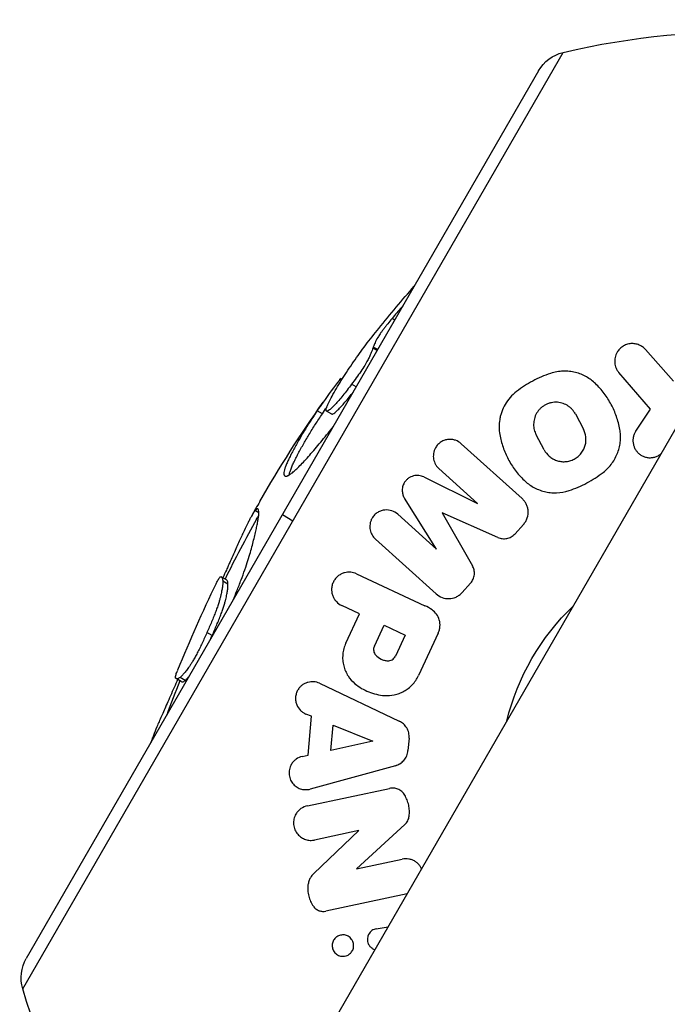
# Model space of a CAD drawing. Units: millimetres. Extents: x -5559 to 5640, y -5643 to 5556.
# Drawn here: x 3 to 111, y -2735 to -2570 of the extents above; entities that cross this region are included whole.
import ezdxf

# ---------------------------------------------------------------- set-up
doc = ezdxf.new("R2010")
doc.units = ezdxf.units.MM
doc.header["$LTSCALE"] = 20
doc.layers.add('2d', color=230, linetype='Continuous')

msp = doc.modelspace()

# ---------------------------------------------------------------- linework, layer by layer
at = {"layer": '2d'}
for p, q in [((3.05, -2732.68), (93.79, -2575.52)), ((89.67, -2578.59), (3.65, -2727.58)), ((40.92, -2762.93), (138.92, -2593.19)), ((65.52, -2620.43), (65.06, -2620.16)), ((62.57, -2625.54), (61.86, -2625.13)), ((62.65, -2625.39), (61.91, -2624.96)), ((107.61, -2625.37), (112.3, -2630.68)), ((108.44, -2635.39), (103.16, -2629.25)), ((56.54, -2630.59), (56.27, -2630.44)), ((56.66, -2630.4), (56.42, -2630.26)), ((59.04, -2631.65), (58.27, -2631.2)), ((53.37, -2636.15), (52.5, -2635.64)), ((54.96, -2636.2), (54.08, -2635.7)), ((105.99, -2639.08), (108.44, -2635.39)), ((95.84, -2636.19), (97.19, -2638.73)), ((90.62, -2642.23), (89.27, -2639.69)), ((76.67, -2641.18), (86.9, -2650.38)), ((79.41, -2651.2), (72.92, -2645.35)), ((70.39, -2646.77), (79.41, -2651.2)), ((72.51, -2658.87), (67.16, -2650.35)), ((42.69, -2652.8), (42.04, -2652.42)), ((46.66, -2653.09), (48.42, -2654.1)), ((66.01, -2653.02), (72.51, -2658.87)), ((73.49, -2652.8), (78.56, -2661.68)), ((82.85, -2656.92), (73.49, -2652.8)), ((87.13, -2654.74), (85.72, -2656.3)), ((72.48, -2666.39), (62.26, -2657.19)), ((37.27, -2664.05), (36.4, -2663.55)), ((59.09, -2663.02), (70.57, -2668.37)), ((37.51, -2664.78), (36.64, -2664.28)), ((78.25, -2664.6), (76.84, -2666.16)), ((59.6, -2669.73), (56.61, -2668.34)), ((57.3, -2674.65), (59.6, -2669.73)), ((62.09, -2675.18), (63.73, -2671.66)), ((63.73, -2671.66), (67.26, -2673.31)), ((34.86, -2673.38), (33.98, -2672.88)), ((67.26, -2673.31), (65.62, -2676.84)), ((72.83, -2672.97), (69.5, -2680.1)), ((30.35, -2680.91), (29.47, -2680.4)), ((29.68, -2681.12), (28.8, -2680.61)), ((52.88, -2681.4), (66.28, -2687.75)), ((51.53, -2686.94), (50.6, -2686.56)), ((50.96, -2693.47), (51.53, -2686.94)), ((54.81, -2692.66), (55.18, -2688.4)), ((55.18, -2688.4), (61.86, -2691.13)), ((61.86, -2691.13), (54.81, -2692.66)), ((67.92, -2690.62), (67.74, -2692.69)), ((49.98, -2693.68), (50.96, -2693.47)), ((65.63, -2695.23), (51.33, -2699.15)), ((50.85, -2701.96), (64.63, -2699.03)), ((67.22, -2705.09), (59.09, -2712.55)), ((51.91, -2713.33), (59.5, -2706.12)), ((59.5, -2706.12), (52.06, -2707.7)), ((59.09, -2712.55), (66.78, -2710.91)), ((67.6, -2716.73), (53.94, -2719.64)), ((62.41, -2722.61), (64.41, -2722.26))]:
    msp.add_line(p, q, dxfattribs=at)
at = {"layer": '2d', "extrusion": (0, 0, -1)}
for centre, radius, start, end in [((-122.88, -2697.09), 125, 76.5448, 108.8604), ((-95.3, -2581.84), 6.5, 30, 76.5448), ((-237.71, -2763.39), 225, 38.9863, 41.346), ((-237.71, -2763.39), 224, 38.435, 38.4352), ((-237.71, -2763.39), 225, 30, 35.0356), ((-122.88, -2697.09), 39.66, 13.6215, 46.3785), ((-9.28, -2730.83), 6.5, 343.4552, 30), ((-122.88, -2697.09), 125, 311.1396, 343.4552)]:
    msp.add_arc(centre, radius, start, end, dxfattribs=at)
at = {"layer": '2d'}
for radius, start, end in [(224.28, 140.9838, 140.9842), (225, 150, 150.7144), (224, 150.7176, 153.6314), (225, 153.9749, 158.0184), (224, 153.8482, 153.8497), (224, 158.4121, 159.9913), (225, 161.3165, 161.346)]:
    msp.add_arc((237.71, -2763.39), radius, start, end, dxfattribs=at)
for points, knots in [([(66.89, -2618.05), (66.81, -2618.14), (66.73, -2618.23), (66.38, -2618.61), (66.12, -2618.91), (65.59, -2619.53), (65.33, -2619.85), (65.06, -2620.16)], [0.006847834, 0.006847834, 0.006847834, 0.006847834, 0.007241581, 0.007241581, 0.008448511, 0.008448511, 0.009655441, 0.009655441, 0.009655441, 0.009655441]), ([(65.06, -2620.16), (64.82, -2620.46), (64.57, -2620.76), (64.22, -2621.2), (64.1, -2621.35), (63.87, -2621.64), (63.76, -2621.79), (63.54, -2622.07), (63.44, -2622.21), (63.24, -2622.48), (63.15, -2622.61), (62.91, -2622.96), (62.79, -2623.16), (62.47, -2623.69), (62.33, -2623.97), (62.09, -2624.49), (62, -2624.72), (61.91, -2624.96)], [0, 0, 0, 0, 0.001149981, 0.001149981, 0.001724971, 0.001724971, 0.002299962, 0.002299962, 0.002874952, 0.002874952, 0.003449942, 0.003449942, 0.004599923, 0.004599923, 0.006899885, 0.006899885, 0.009199846, 0.009199846, 0.009199846, 0.009199846]), ([(55.14, -2632.95), (55.65, -2632.05), (56.18, -2631.16), (57.33, -2629.33), (57.95, -2628.39), (59.26, -2626.5), (59.94, -2625.55), (61.35, -2623.68), (62.08, -2622.75), (62.82, -2621.83)], [0, 0, 0, 0, 0.00538105, 0.00538105, 0.01076209, 0.01076209, 0.01614314, 0.01614314, 0.02152419, 0.02152419, 0.02152419, 0.02152419]), ([(107.61, -2625.37), (107.47, -2625.22), (107.31, -2625.07), (106.96, -2624.82), (106.77, -2624.71), (106.35, -2624.53), (106.13, -2624.46), (105.66, -2624.38), (105.42, -2624.37), (105.05, -2624.39), (104.93, -2624.41), (104.68, -2624.46), (104.56, -2624.49), (104.21, -2624.61), (103.99, -2624.72), (103.59, -2624.99), (103.4, -2625.14), (103.09, -2625.48), (102.95, -2625.66), (102.84, -2625.85)], [0.000000246, 0.000000246, 0.000000246, 0.000000246, 0.000737898, 0.000737898, 0.00147555, 0.00147555, 0.002213203, 0.002213203, 0.002950855, 0.002950855, 0.003319681, 0.003319681, 0.003688507, 0.003688507, 0.00442616, 0.00442616, 0.005163812, 0.005163812, 0.005901464, 0.005901464, 0.005901464, 0.005901464]), ([(61.86, -2625.13), (61.81, -2625.26), (61.77, -2625.39), (61.66, -2625.68), (61.59, -2625.85), (61.44, -2626.2), (61.36, -2626.38), (61.22, -2626.68), (61.17, -2626.78), (61.07, -2627), (61.01, -2627.11), (60.89, -2627.34), (60.82, -2627.47), (60.66, -2627.74), (60.57, -2627.89), (60.27, -2628.37), (60.05, -2628.7), (59.57, -2629.41), (59.32, -2629.76), (58.8, -2630.48), (58.54, -2630.84), (58.27, -2631.2)], [0, 0, 0, 0, 0.00134011, 0.00134011, 0.00268022, 0.00268022, 0.00402032, 0.00402032, 0.00469038, 0.00469038, 0.00536043, 0.00536043, 0.00603048, 0.00603048, 0.00670054, 0.00670054, 0.00804065, 0.00804065, 0.00938075, 0.00938075, 0.01072086, 0.01072086, 0.01072086, 0.01072086]), ([(61.91, -2624.96), (61.91, -2624.97), (61.91, -2624.97), (61.92, -2624.99), (61.92, -2624.99), (61.9, -2625.03), (61.89, -2625.05), (61.87, -2625.09), (61.86, -2625.11), (61.86, -2625.13)], [0, 0, 0, 0, 0.0001528843, 0.0001528843, 0.0003057686, 0.0003057686, 0.0004586529, 0.0004586529, 0.0006115372, 0.0006115372, 0.0006115372, 0.0006115372]), ([(102.84, -2625.85), (102.76, -2625.99), (102.69, -2626.14), (102.58, -2626.43), (102.54, -2626.58), (102.48, -2626.88), (102.46, -2627.03), (102.44, -2627.33), (102.45, -2627.48), (102.49, -2627.93), (102.56, -2628.21), (102.74, -2628.63), (102.81, -2628.76), (102.97, -2629.02), (103.06, -2629.14), (103.16, -2629.25)], [0.005901464, 0.005901464, 0.005901464, 0.005901464, 0.00644181, 0.00644181, 0.006982155, 0.006982155, 0.0075225, 0.0075225, 0.008062845, 0.008062845, 0.009143535, 0.009143535, 0.00968388, 0.00968388, 0.010224225, 0.010224225, 0.010224225, 0.010224225]), ([(99.22, -2631.1), (98.77, -2630.66), (98.26, -2630.28), (97.42, -2629.8), (97.12, -2629.66), (96.5, -2629.41), (96.19, -2629.31), (95.53, -2629.14), (95.2, -2629.08), (94.5, -2629), (94.15, -2628.99), (93.44, -2629.01), (93.09, -2629.05), (92.38, -2629.17), (92.02, -2629.26), (91.67, -2629.38)], [0.000000238, 0.000000238, 0.000000238, 0.000000238, 0.002190864, 0.002190864, 0.003286177, 0.003286177, 0.00438149, 0.00438149, 0.005476804, 0.005476804, 0.006572117, 0.006572117, 0.00766743, 0.00766743, 0.008762743, 0.008762743, 0.008762743, 0.008762743]), ([(56.27, -2630.44), (56.31, -2630.39), (56.34, -2630.35), (56.39, -2630.29), (56.4, -2630.28), (56.42, -2630.26), (56.42, -2630.26), (56.42, -2630.26)], [0, 0, 0, 0, 0.0002817953, 0.0002817953, 0.0005635906, 0.0005635906, 0.0006892811, 0.0006892811, 0.0006892811, 0.0006892811]), ([(91.67, -2629.38), (90.63, -2629.72), (89.63, -2630.15), (87.73, -2631.17), (86.82, -2631.75), (85.95, -2632.42)], [0.000000264, 0.000000264, 0.000000264, 0.000000264, 0.00323908, 0.00323908, 0.006477896, 0.006477896, 0.006477896, 0.006477896]), ([(58.27, -2631.2), (58.03, -2631.53), (57.78, -2631.86), (57.3, -2632.5), (57.05, -2632.8), (56.57, -2633.39), (56.34, -2633.66), (55.91, -2634.16), (55.71, -2634.38), (55.33, -2634.78), (55.15, -2634.96), (54.91, -2635.19), (54.83, -2635.26), (54.69, -2635.39), (54.62, -2635.44), (54.44, -2635.59), (54.33, -2635.65), (54.18, -2635.71), (54.13, -2635.7), (54.08, -2635.7)], [0, 0, 0, 0, 0.001218299, 0.001218299, 0.002436598, 0.002436598, 0.003654897, 0.003654897, 0.004873196, 0.004873196, 0.006091494, 0.006091494, 0.006700644, 0.006700644, 0.007309793, 0.007309793, 0.008528092, 0.008528092, 0.009746391, 0.009746391, 0.009746391, 0.009746391]), ([(54.96, -2636.2), (55.01, -2636.21), (55.06, -2636.21), (55.21, -2636.16), (55.31, -2636.1), (55.55, -2635.91), (55.7, -2635.78), (56.02, -2635.47), (56.19, -2635.29), (56.57, -2634.9), (56.78, -2634.67), (57.21, -2634.18), (57.44, -2633.91), (57.92, -2633.32), (58.16, -2633.02), (58.44, -2632.65), (58.48, -2632.61), (58.51, -2632.57)], [0, 0, 0, 0, 0.001213008, 0.001213008, 0.002426017, 0.002426017, 0.003639025, 0.003639025, 0.004852034, 0.004852034, 0.006065042, 0.006065042, 0.00727805, 0.00727805, 0.008491059, 0.008491059, 0.008657131, 0.008657131, 0.008657131, 0.008657131]), ([(85.95, -2632.42), (85.55, -2632.73), (85.2, -2633.06), (84.56, -2633.79), (84.28, -2634.19), (84.04, -2634.6)], [0.000000214, 0.000000214, 0.000000214, 0.000000214, 0.001490371, 0.001490371, 0.002980529, 0.002980529, 0.002980529, 0.002980529]), ([(103.31, -2638.78), (103.17, -2638.03), (102.98, -2637.31), (102.5, -2635.92), (102.21, -2635.26), (101.7, -2634.29), (101.51, -2633.97), (101.12, -2633.36), (100.91, -2633.05), (100.24, -2632.17), (99.76, -2631.62), (99.22, -2631.1)], [0.00000029, 0.00000029, 0.00000029, 0.00000029, 0.00255117, 0.00255117, 0.00510204, 0.00510204, 0.00637748, 0.00637748, 0.00765291, 0.00765291, 0.01020379, 0.01020379, 0.01020379, 0.01020379]), ([(54.08, -2635.7), (54.06, -2635.67), (54.03, -2635.64), (54, -2635.55), (54, -2635.49), (54.01, -2635.35), (54.04, -2635.26), (54.11, -2635.05), (54.15, -2634.92), (54.32, -2634.54), (54.45, -2634.25), (54.77, -2633.63), (54.95, -2633.29), (55.14, -2632.95)], [0, 0, 0, 0, 0.001060425, 0.001060425, 0.00212085, 0.00212085, 0.003181276, 0.003181276, 0.004241701, 0.004241701, 0.006362551, 0.006362551, 0.008483402, 0.008483402, 0.008483402, 0.008483402]), ([(95.84, -2636.19), (95.7, -2635.93), (95.53, -2635.68), (95.23, -2635.35), (95.12, -2635.24), (94.89, -2635.04), (94.77, -2634.95), (94.38, -2634.69), (94.1, -2634.54), (93.5, -2634.33), (93.17, -2634.26), (92.5, -2634.21), (92.15, -2634.23), (91.64, -2634.33), (91.47, -2634.38), (91.14, -2634.5), (90.97, -2634.57), (90.66, -2634.73), (90.51, -2634.83), (90.23, -2635.04), (90.09, -2635.15), (89.84, -2635.39), (89.72, -2635.52), (89.51, -2635.79), (89.42, -2635.94), (89.33, -2636.08)], [0.000000273, 0.000000273, 0.000000273, 0.000000273, 0.001051549, 0.001051549, 0.001577187, 0.001577187, 0.002102825, 0.002102825, 0.0031541, 0.0031541, 0.004205376, 0.004205376, 0.005256652, 0.005256652, 0.00578229, 0.00578229, 0.006307928, 0.006307928, 0.006833566, 0.006833566, 0.007359204, 0.007359204, 0.007884841, 0.007884841, 0.008410479, 0.008410479, 0.008410479, 0.008410479]), ([(52.5, -2635.64), (52.1, -2636.24), (51.71, -2636.84), (50.95, -2638.02), (50.59, -2638.6), (49.9, -2639.75), (49.57, -2640.31), (48.94, -2641.43), (48.63, -2641.99), (48.21, -2642.8), (48.07, -2643.07), (47.81, -2643.59), (47.69, -2643.84), (47.48, -2644.3), (47.39, -2644.52), (47.22, -2644.93), (47.15, -2645.13), (47.03, -2645.48), (46.98, -2645.64), (46.92, -2645.93), (46.9, -2646.06), (46.89, -2646.28), (46.9, -2646.37), (46.95, -2646.51), (46.99, -2646.55), (47.04, -2646.59)], [0, 0, 0, 0, 0.00334131, 0.00334131, 0.00668262, 0.00668262, 0.01002394, 0.01002394, 0.01336525, 0.01336525, 0.0150359, 0.0150359, 0.01670656, 0.01670656, 0.01837722, 0.01837722, 0.02004787, 0.02004787, 0.02171853, 0.02171853, 0.02338918, 0.02338918, 0.02505984, 0.02505984, 0.0267305, 0.0267305, 0.0267305, 0.0267305]), ([(84.04, -2634.6), (83.81, -2635), (83.62, -2635.41), (83.4, -2636.04), (83.33, -2636.26), (83.22, -2636.68), (83.18, -2636.9), (83.07, -2637.54), (83.04, -2637.96), (83.04, -2638.82), (83.08, -2639.23), (83.15, -2639.65)], [0.002980529, 0.002980529, 0.002980529, 0.002980529, 0.004431363, 0.004431363, 0.00515678, 0.00515678, 0.005882197, 0.005882197, 0.007333031, 0.007333031, 0.008783865, 0.008783865, 0.008783865, 0.008783865]), ([(47.79, -2646.42), (47.8, -2646.38), (47.81, -2646.34), (47.85, -2646.16), (47.89, -2646), (48.01, -2645.65), (48.08, -2645.45), (48.25, -2645.03), (48.35, -2644.81), (48.56, -2644.34), (48.68, -2644.09), (48.94, -2643.57), (49.07, -2643.31), (49.5, -2642.49), (49.8, -2641.93), (50.44, -2640.81), (50.77, -2640.25), (51.46, -2639.1), (51.82, -2638.52), (52.57, -2637.34), (52.97, -2636.74), (53.37, -2636.15)], [0.00446892, 0.00446892, 0.00446892, 0.00446892, 0.0049587, 0.0049587, 0.0066116, 0.0066116, 0.0082645, 0.0082645, 0.00991741, 0.00991741, 0.01157031, 0.01157031, 0.01322321, 0.01322321, 0.01652901, 0.01652901, 0.01983481, 0.01983481, 0.02314061, 0.02314061, 0.02644642, 0.02644642, 0.02644642, 0.02644642]), ([(89.33, -2636.08), (89.25, -2636.23), (89.18, -2636.38), (89.05, -2636.68), (89, -2636.84), (88.88, -2637.3), (88.84, -2637.62), (88.83, -2638.24), (88.87, -2638.55), (89.02, -2639.13), (89.13, -2639.42), (89.27, -2639.69)], [0.008410479, 0.008410479, 0.008410479, 0.008410479, 0.008937379, 0.008937379, 0.009464278, 0.009464278, 0.010518077, 0.010518077, 0.011571877, 0.011571877, 0.012625676, 0.012625676, 0.012625676, 0.012625676]), ([(47.04, -2646.59), (47.11, -2646.61), (47.17, -2646.64), (47.34, -2646.63), (47.44, -2646.6), (47.68, -2646.49), (47.81, -2646.42), (48.11, -2646.22), (48.28, -2646.09), (48.66, -2645.77), (48.86, -2645.59), (49.3, -2645.17), (49.54, -2644.93), (50.04, -2644.41), (50.31, -2644.13), (50.87, -2643.51), (51.16, -2643.18), (51.75, -2642.5), (52.06, -2642.15), (52.68, -2641.41), (53, -2641.02), (53.66, -2640.22), (53.99, -2639.81), (54.62, -2639.02), (54.92, -2638.65), (55.22, -2638.27)], [0, 0, 0, 0, 0.00174698, 0.00174698, 0.00349397, 0.00349397, 0.00524095, 0.00524095, 0.00698794, 0.00698794, 0.00873492, 0.00873492, 0.0104819, 0.0104819, 0.01222889, 0.01222889, 0.01397587, 0.01397587, 0.01572286, 0.01572286, 0.01746984, 0.01746984, 0.01921682, 0.01921682, 0.02074159, 0.02074159, 0.02074159, 0.02074159]), ([(90.62, -2642.23), (90.83, -2642.63), (91.11, -2642.98), (91.64, -2643.44), (91.83, -2643.58), (92.24, -2643.81), (92.45, -2643.91), (92.91, -2644.07), (93.15, -2644.13), (93.64, -2644.2), (93.89, -2644.21), (94.4, -2644.17), (94.66, -2644.13), (95.17, -2643.99), (95.41, -2643.89), (95.88, -2643.64), (96.1, -2643.5), (96.5, -2643.16), (96.68, -2642.97), (96.99, -2642.57), (97.13, -2642.35), (97.35, -2641.9), (97.44, -2641.67), (97.56, -2641.2), (97.6, -2640.97), (97.63, -2640.5), (97.62, -2640.26), (97.54, -2639.57), (97.4, -2639.14), (97.19, -2638.73)], [0.00000027, 0.00000027, 0.00000027, 0.00000027, 0.00155947, 0.00155947, 0.00233907, 0.00233907, 0.00311867, 0.00311867, 0.00389827, 0.00389827, 0.00467787, 0.00467787, 0.00545747, 0.00545747, 0.00623707, 0.00623707, 0.00701667, 0.00701667, 0.00779627, 0.00779627, 0.00857587, 0.00857587, 0.00935547, 0.00935547, 0.01013507, 0.01013507, 0.01091467, 0.01091467, 0.01247387, 0.01247387, 0.01247387, 0.01247387]), ([(100.51, -2646), (101.09, -2645.56), (101.58, -2645.04), (102.2, -2644.19), (102.39, -2643.89), (102.71, -2643.28), (102.85, -2642.97), (103.08, -2642.33), (103.18, -2642.01), (103.32, -2641.36), (103.37, -2641.03), (103.42, -2640.38), (103.43, -2640.06), (103.4, -2639.41), (103.36, -2639.09), (103.31, -2638.78)], [0.000000214, 0.000000214, 0.000000214, 0.000000214, 0.002172759, 0.002172759, 0.003259031, 0.003259031, 0.004345303, 0.004345303, 0.005431575, 0.005431575, 0.006517847, 0.006517847, 0.007604119, 0.007604119, 0.008690391, 0.008690391, 0.008690391, 0.008690391]), ([(105.9, -2639.24), (105.81, -2639.39), (105.73, -2639.56), (105.61, -2639.9), (105.57, -2640.07), (105.52, -2640.42), (105.51, -2640.6), (105.52, -2640.94), (105.54, -2641.12), (105.62, -2641.46), (105.67, -2641.62), (105.81, -2641.94), (105.89, -2642.1), (106.08, -2642.39), (106.19, -2642.53), (106.44, -2642.78), (106.58, -2642.9), (106.87, -2643.11), (107.03, -2643.21), (107.37, -2643.36), (107.55, -2643.42), (107.92, -2643.51), (108.11, -2643.53), (108.5, -2643.54), (108.7, -2643.52), (109.08, -2643.45), (109.27, -2643.4), (109.64, -2643.25), (109.81, -2643.16), (110.08, -2642.98), (110.17, -2642.91), (110.27, -2642.82)], [0.00018849, 0.00018849, 0.00018849, 0.00018849, 0.00077315, 0.00077315, 0.001357811, 0.001357811, 0.001942471, 0.001942471, 0.002527132, 0.002527132, 0.003111792, 0.003111792, 0.003696452, 0.003696452, 0.004281113, 0.004281113, 0.004865773, 0.004865773, 0.005450433, 0.005450433, 0.006035094, 0.006035094, 0.006619754, 0.006619754, 0.007204415, 0.007204415, 0.007789075, 0.007789075, 0.008373735, 0.008373735, 0.00875172, 0.00875172, 0.00875172, 0.00875172]), ([(76.67, -2641.18), (76.4, -2640.93), (76.08, -2640.73), (75.53, -2640.55), (75.33, -2640.5), (74.94, -2640.45), (74.73, -2640.45), (74.31, -2640.49), (74.11, -2640.53), (73.69, -2640.67), (73.49, -2640.77), (73.11, -2641.01), (72.93, -2641.16), (72.61, -2641.48), (72.48, -2641.67), (72.37, -2641.86)], [0.000000246, 0.000000246, 0.000000246, 0.000000246, 0.001349457, 0.001349457, 0.002024063, 0.002024063, 0.002698668, 0.002698668, 0.003373274, 0.003373274, 0.00404788, 0.00404788, 0.004722485, 0.004722485, 0.005397091, 0.005397091, 0.005397091, 0.005397091]), ([(83.15, -2639.65), (83.28, -2640.37), (83.47, -2641.08), (83.94, -2642.45), (84.23, -2643.12), (84.74, -2644.09), (84.92, -2644.4), (85.31, -2645.03), (85.52, -2645.33), (86.19, -2646.23), (86.69, -2646.79), (87.23, -2647.32)], [0.0000003, 0.0000003, 0.0000003, 0.0000003, 0.00255086, 0.00255086, 0.00510142, 0.00510142, 0.0063767, 0.0063767, 0.00765198, 0.00765198, 0.01020254, 0.01020254, 0.01020254, 0.01020254]), ([(72.37, -2641.86), (72.19, -2642.17), (72.07, -2642.5), (72, -2643), (71.99, -2643.16), (71.99, -2643.48), (72.01, -2643.64), (72.07, -2643.95), (72.11, -2644.1), (72.22, -2644.38), (72.28, -2644.52), (72.43, -2644.78), (72.52, -2644.9), (72.7, -2645.14), (72.81, -2645.25), (72.92, -2645.35)], [0.005397091, 0.005397091, 0.005397091, 0.005397091, 0.006481094, 0.006481094, 0.007023096, 0.007023096, 0.007565098, 0.007565098, 0.008107099, 0.008107099, 0.008649101, 0.008649101, 0.009191103, 0.009191103, 0.009733104, 0.009733104, 0.009733104, 0.009733104]), ([(70.39, -2646.77), (70.13, -2646.64), (69.86, -2646.56), (69.43, -2646.51), (69.27, -2646.51), (68.97, -2646.53), (68.82, -2646.55), (68.51, -2646.63), (68.36, -2646.68), (68.06, -2646.82), (67.92, -2646.91), (67.65, -2647.11), (67.52, -2647.23), (67.3, -2647.48), (67.2, -2647.62), (67.11, -2647.76)], [0.000000238, 0.000000238, 0.000000238, 0.000000238, 0.001007993, 0.001007993, 0.00151187, 0.00151187, 0.002015748, 0.002015748, 0.002519625, 0.002519625, 0.003023503, 0.003023503, 0.00352738, 0.00352738, 0.004031258, 0.004031258, 0.004031258, 0.004031258]), ([(87.23, -2647.32), (87.7, -2647.77), (88.21, -2648.15), (89.07, -2648.63), (89.37, -2648.77), (89.99, -2649.02), (90.31, -2649.12), (90.96, -2649.29), (91.3, -2649.35), (91.98, -2649.42), (92.34, -2649.43), (93.39, -2649.4), (94.09, -2649.27), (94.79, -2649.04)], [0.000000232, 0.000000232, 0.000000232, 0.000000232, 0.002170275, 0.002170275, 0.003255296, 0.003255296, 0.004340318, 0.004340318, 0.005425339, 0.005425339, 0.00651036, 0.00651036, 0.008680403, 0.008680403, 0.008680403, 0.008680403]), ([(94.79, -2649.04), (95.82, -2648.7), (96.82, -2648.27), (98.25, -2647.51), (98.72, -2647.24), (99.63, -2646.65), (100.08, -2646.33), (100.51, -2646)], [0.000000265, 0.000000265, 0.000000265, 0.000000265, 0.00324068, 0.00324068, 0.004860887, 0.004860887, 0.006481095, 0.006481095, 0.006481095, 0.006481095]), ([(67.11, -2647.76), (66.99, -2647.98), (66.9, -2648.21), (66.79, -2648.67), (66.77, -2648.91), (66.79, -2649.36), (66.83, -2649.58), (66.96, -2649.98), (67.05, -2650.17), (67.16, -2650.35)], [0.004031258, 0.004031258, 0.004031258, 0.004031258, 0.004774541, 0.004774541, 0.005517824, 0.005517824, 0.006261107, 0.006261107, 0.00700439, 0.00700439, 0.00700439, 0.00700439]), ([(87.13, -2654.74), (87.27, -2654.58), (87.4, -2654.4), (87.61, -2654.03), (87.7, -2653.84), (87.9, -2653.24), (87.94, -2652.82), (87.89, -2652.23), (87.86, -2652.03), (87.75, -2651.65), (87.68, -2651.47), (87.51, -2651.12), (87.4, -2650.96), (87.17, -2650.65), (87.04, -2650.51), (86.9, -2650.38)], [0.000000202, 0.000000202, 0.000000202, 0.000000202, 0.000648109, 0.000648109, 0.001296015, 0.001296015, 0.002591829, 0.002591829, 0.003239735, 0.003239735, 0.003887642, 0.003887642, 0.004535549, 0.004535549, 0.005183456, 0.005183456, 0.005183456, 0.005183456]), ([(42.04, -2652.42), (41.96, -2652.53), (41.88, -2652.64), (41.69, -2652.94), (41.58, -2653.12), (41.47, -2653.33)], [0, 0, 0, 0, 0.002526304, 0.002526304, 0.005052609, 0.005052609, 0.005052609, 0.005052609]), ([(42.52, -2652.11), (42.45, -2652.1), (42.4, -2652.09), (42.24, -2652.19), (42.13, -2652.31), (42.04, -2652.42)], [0, 0, 0, 0, 0.003522789, 0.003522789, 0.007045578, 0.007045578, 0.007045578, 0.007045578]), ([(42.69, -2652.8), (42.67, -2652.62), (42.67, -2652.45), (42.62, -2652.21), (42.56, -2652.16), (42.52, -2652.11)], [0, 0, 0, 0, 0.00352905, 0.00352905, 0.0070581, 0.0070581, 0.0070581, 0.0070581]), ([(66.01, -2653.02), (65.73, -2652.76), (65.4, -2652.57), (64.67, -2652.32), (64.28, -2652.27), (63.66, -2652.33), (63.46, -2652.37), (63.05, -2652.51), (62.85, -2652.6), (62.47, -2652.83), (62.29, -2652.98), (61.96, -2653.31), (61.82, -2653.5), (61.71, -2653.7)], [0.000000245, 0.000000245, 0.000000245, 0.000000245, 0.001385034, 0.001385034, 0.002769823, 0.002769823, 0.003462218, 0.003462218, 0.004154612, 0.004154612, 0.004847007, 0.004847007, 0.005539401, 0.005539401, 0.005539401, 0.005539401]), ([(41.47, -2653.33), (41.38, -2653.48), (41.29, -2653.64), (41.1, -2654), (41, -2654.2), (40.69, -2654.82), (40.46, -2655.3), (40.09, -2656.09), (39.96, -2656.37), (39.69, -2656.95), (39.55, -2657.25), (39.27, -2657.88), (39.12, -2658.21), (38.81, -2658.92), (38.64, -2659.29), (38.28, -2660.1), (38.09, -2660.52), (37.78, -2661.19), (37.68, -2661.42), (37.47, -2661.89), (37.36, -2662.14), (37.05, -2662.81), (36.86, -2663.24), (36.65, -2663.69)], [0.00505261, 0.00505261, 0.00505261, 0.00505261, 0.0069233, 0.0069233, 0.00879399, 0.00879399, 0.01253538, 0.01253538, 0.01440607, 0.01440607, 0.01627676, 0.01627676, 0.01814745, 0.01814745, 0.02001814, 0.02001814, 0.02188883, 0.02188883, 0.02282418, 0.02282418, 0.02375953, 0.02375953, 0.02538945, 0.02538945, 0.02538945, 0.02538945]), ([(38.38, -2667.43), (38.6, -2666.91), (38.81, -2666.39), (39.26, -2665.26), (39.5, -2664.65), (39.95, -2663.46), (40.16, -2662.88), (40.55, -2661.78), (40.72, -2661.26), (41.03, -2660.3), (41.16, -2659.85), (41.4, -2659), (41.51, -2658.6), (41.71, -2657.83), (41.8, -2657.46), (41.98, -2656.76), (42.06, -2656.42), (42.21, -2655.8), (42.27, -2655.5), (42.39, -2654.95), (42.45, -2654.69), (42.54, -2654.2), (42.57, -2653.98), (42.63, -2653.57), (42.66, -2653.39), (42.68, -2653.06), (42.68, -2652.93), (42.69, -2652.8)], [0.00702366, 0.00702366, 0.00702366, 0.00702366, 0.00877179, 0.00877179, 0.01096474, 0.01096474, 0.01315769, 0.01315769, 0.01535064, 0.01535064, 0.01754359, 0.01754359, 0.01973653, 0.01973653, 0.02192948, 0.02192948, 0.02412243, 0.02412243, 0.02631538, 0.02631538, 0.02850833, 0.02850833, 0.03070128, 0.03070128, 0.03289422, 0.03289422, 0.03508717, 0.03508717, 0.03508717, 0.03508717]), ([(42.33, -2653.83), (42.45, -2653.62), (42.55, -2653.44), (42.65, -2653.28), (42.66, -2653.28), (42.66, -2653.27)], [0.02977251, 0.02977251, 0.02977251, 0.02977251, 0.032271507, 0.032271507, 0.032398787, 0.032398787, 0.032398787, 0.032398787]), ([(61.71, -2653.7), (61.62, -2653.85), (61.54, -2654.01), (61.43, -2654.34), (61.39, -2654.51), (61.31, -2655.01), (61.32, -2655.34), (61.44, -2655.96), (61.56, -2656.25), (61.85, -2656.76), (62.04, -2656.99), (62.26, -2657.19)], [0.005539401, 0.005539401, 0.005539401, 0.005539401, 0.006065149, 0.006065149, 0.006590896, 0.006590896, 0.007642391, 0.007642391, 0.008693886, 0.008693886, 0.009745381, 0.009745381, 0.009745381, 0.009745381]), ([(82.85, -2656.92), (83.07, -2657.02), (83.31, -2657.09), (83.69, -2657.13), (83.82, -2657.14), (84.08, -2657.13), (84.21, -2657.11), (84.46, -2657.06), (84.59, -2657.03), (84.84, -2656.93), (84.96, -2656.88), (85.2, -2656.75), (85.31, -2656.67), (85.53, -2656.5), (85.63, -2656.4), (85.72, -2656.3)], [0.000000219, 0.000000219, 0.000000219, 0.000000219, 0.000812055, 0.000812055, 0.001217972, 0.001217972, 0.00162389, 0.00162389, 0.002029808, 0.002029808, 0.002435725, 0.002435725, 0.002841643, 0.002841643, 0.00324756, 0.00324756, 0.00324756, 0.00324756]), ([(78.25, -2664.6), (78.43, -2664.4), (78.58, -2664.17), (78.74, -2663.79), (78.78, -2663.67), (78.85, -2663.41), (78.87, -2663.28), (78.89, -2663.01), (78.89, -2662.88), (78.88, -2662.63), (78.86, -2662.5), (78.77, -2662.13), (78.68, -2661.9), (78.56, -2661.68)], [0.000000202, 0.000000202, 0.000000202, 0.000000202, 0.000812132, 0.000812132, 0.001218097, 0.001218097, 0.001624062, 0.001624062, 0.002030027, 0.002030027, 0.002435992, 0.002435992, 0.003247922, 0.003247922, 0.003247922, 0.003247922]), ([(35.53, -2664.67), (35.6, -2664.51), (35.67, -2664.37), (35.79, -2664.14), (35.85, -2664.05), (35.9, -2663.95)], [0.011672323, 0.011672323, 0.011672323, 0.011672323, 0.013348648, 0.013348648, 0.015024974, 0.015024974, 0.015024974, 0.015024974]), ([(35.9, -2663.95), (35.96, -2663.85), (36.03, -2663.75), (36.13, -2663.61), (36.17, -2663.57), (36.28, -2663.51), (36.34, -2663.53), (36.4, -2663.55)], [0, 0, 0, 0, 0.002053367, 0.002053367, 0.004106734, 0.004106734, 0.008213467, 0.008213467, 0.008213467, 0.008213467]), ([(36.4, -2663.55), (36.46, -2663.59), (36.52, -2663.64), (36.59, -2663.81), (36.6, -2663.88), (36.63, -2664.06), (36.63, -2664.17), (36.64, -2664.28)], [0, 0, 0, 0, 0.003946645, 0.003946645, 0.005919968, 0.005919968, 0.007893291, 0.007893291, 0.007893291, 0.007893291]), ([(59.09, -2663.02), (58.78, -2662.88), (58.46, -2662.79), (57.96, -2662.74), (57.78, -2662.74), (57.44, -2662.77), (57.27, -2662.8), (56.92, -2662.89), (56.75, -2662.95), (56.41, -2663.11), (56.25, -2663.21), (55.94, -2663.44), (55.79, -2663.57), (55.53, -2663.87), (55.41, -2664.03), (55.31, -2664.21)], [0.000002775, 0.000002775, 0.000002775, 0.000002775, 0.001213892, 0.001213892, 0.00181945, 0.00181945, 0.002425009, 0.002425009, 0.003030567, 0.003030567, 0.003636126, 0.003636126, 0.004241684, 0.004241684, 0.004847243, 0.004847243, 0.004847243, 0.004847243]), ([(36.64, -2664.28), (36.64, -2664.4), (36.65, -2664.52), (36.63, -2664.84), (36.61, -2665.03), (36.54, -2665.45), (36.5, -2665.69), (36.4, -2666.2), (36.34, -2666.49), (36.23, -2666.97), (36.19, -2667.13), (36.09, -2667.49), (36.03, -2667.69), (35.89, -2668.13), (35.81, -2668.36), (35.65, -2668.84), (35.55, -2669.09), (35.35, -2669.63), (35.24, -2669.91), (35.01, -2670.48), (34.89, -2670.78), (34.64, -2671.37), (34.51, -2671.67), (34.25, -2672.27), (34.12, -2672.57), (33.98, -2672.88)], [0, 0, 0, 0, 0.00197012, 0.00197012, 0.00394025, 0.00394025, 0.00591037, 0.00591037, 0.00788049, 0.00788049, 0.00886556, 0.00886556, 0.00985062, 0.00985062, 0.01083568, 0.01083568, 0.01182074, 0.01182074, 0.0128058, 0.0128058, 0.01379086, 0.01379086, 0.01477593, 0.01477593, 0.01576099, 0.01576099, 0.01576099, 0.01576099]), ([(34.86, -2673.38), (34.99, -2673.08), (35.13, -2672.78), (35.38, -2672.19), (35.51, -2671.89), (35.76, -2671.31), (35.88, -2671.02), (36.11, -2670.44), (36.22, -2670.16), (36.42, -2669.62), (36.52, -2669.36), (36.68, -2668.88), (36.76, -2668.65), (36.9, -2668.21), (36.96, -2668.01), (37.06, -2667.64), (37.1, -2667.48), (37.21, -2667), (37.28, -2666.71), (37.38, -2666.19), (37.41, -2665.96), (37.48, -2665.54), (37.5, -2665.35), (37.52, -2665.03), (37.52, -2664.91), (37.51, -2664.78)], [0, 0, 0, 0, 0.00097448, 0.00097448, 0.00194897, 0.00194897, 0.00292345, 0.00292345, 0.00389793, 0.00389793, 0.00487241, 0.00487241, 0.0058469, 0.0058469, 0.00682138, 0.00682138, 0.00779586, 0.00779586, 0.00974483, 0.00974483, 0.0116938, 0.0116938, 0.01364276, 0.01364276, 0.01559173, 0.01559173, 0.01559173, 0.01559173]), ([(37.51, -2664.78), (37.5, -2664.67), (37.5, -2664.57), (37.47, -2664.38), (37.46, -2664.31), (37.39, -2664.15), (37.32, -2664.1), (37.27, -2664.05)], [0, 0, 0, 0, 0.001972299, 0.001972299, 0.003944598, 0.003944598, 0.007889195, 0.007889195, 0.007889195, 0.007889195]), ([(55.31, -2664.21), (55.19, -2664.41), (55.1, -2664.61), (54.97, -2665.04), (54.93, -2665.26), (54.91, -2665.7), (54.92, -2665.91), (54.98, -2666.32), (55.03, -2666.52), (55.17, -2666.9), (55.26, -2667.07), (55.46, -2667.4), (55.58, -2667.55), (55.97, -2667.96), (56.27, -2668.18), (56.61, -2668.34)], [0.004847243, 0.004847243, 0.004847243, 0.004847243, 0.005514646, 0.005514646, 0.00618205, 0.00618205, 0.006849454, 0.006849454, 0.007516858, 0.007516858, 0.008184262, 0.008184262, 0.008851665, 0.008851665, 0.010186473, 0.010186473, 0.010186473, 0.010186473]), ([(72.48, -2666.39), (72.77, -2666.65), (73.1, -2666.85), (73.83, -2667.13), (74.21, -2667.19), (75.02, -2667.18), (75.42, -2667.09), (76, -2666.83), (76.18, -2666.72), (76.53, -2666.47), (76.69, -2666.33), (76.84, -2666.16)], [0.000000227, 0.000000227, 0.000000227, 0.000000227, 0.001297408, 0.001297408, 0.002594589, 0.002594589, 0.003891769, 0.003891769, 0.00454036, 0.00454036, 0.00518895, 0.00518895, 0.00518895, 0.00518895]), ([(72.83, -2672.97), (72.91, -2672.8), (72.97, -2672.62), (73.07, -2672.25), (73.1, -2672.06), (73.13, -2671.68), (73.12, -2671.49), (73.08, -2671.12), (73.05, -2670.94), (72.89, -2670.41), (72.73, -2670.09), (72.32, -2669.52), (72.07, -2669.27), (71.79, -2669.08)], [0.000000198, 0.000000198, 0.000000198, 0.000000198, 0.000576556, 0.000576556, 0.001152914, 0.001152914, 0.001729272, 0.001729272, 0.002305631, 0.002305631, 0.003458347, 0.003458347, 0.004611064, 0.004611064, 0.004611064, 0.004611064]), ([(33.98, -2672.88), (33.85, -2673.17), (33.72, -2673.47), (33.45, -2674.06), (33.31, -2674.36), (33.04, -2674.93), (32.91, -2675.21), (32.64, -2675.77), (32.5, -2676.04), (32.24, -2676.55), (32.11, -2676.78), (31.87, -2677.23), (31.75, -2677.44), (31.52, -2677.82), (31.42, -2677.99), (31.22, -2678.29), (31.13, -2678.43), (30.86, -2678.82), (30.69, -2679.04), (30.38, -2679.44), (30.24, -2679.62), (29.98, -2679.93), (29.86, -2680.06), (29.65, -2680.26), (29.56, -2680.33), (29.47, -2680.4)], [0, 0, 0, 0, 0.00097338, 0.00097338, 0.00194676, 0.00194676, 0.00292013, 0.00292013, 0.00389351, 0.00389351, 0.00486689, 0.00486689, 0.00584027, 0.00584027, 0.00681365, 0.00681365, 0.00778702, 0.00778702, 0.00973378, 0.00973378, 0.01168054, 0.01168054, 0.01362729, 0.01362729, 0.01557405, 0.01557405, 0.01557405, 0.01557405]), ([(57.3, -2674.65), (57.16, -2674.95), (57.05, -2675.26), (56.92, -2675.74), (56.89, -2675.9), (56.83, -2676.23), (56.81, -2676.39), (56.76, -2676.88), (56.76, -2677.2), (56.81, -2677.84), (56.87, -2678.16), (57.02, -2678.77), (57.12, -2679.06), (57.37, -2679.63), (57.51, -2679.9), (58, -2680.65), (58.39, -2681.09), (58.84, -2681.46)], [0.000000198, 0.000000198, 0.000000198, 0.000000198, 0.000986058, 0.000986058, 0.001478987, 0.001478987, 0.001971917, 0.001971917, 0.002957777, 0.002957777, 0.003943636, 0.003943636, 0.004929495, 0.004929495, 0.005915355, 0.005915355, 0.007887074, 0.007887074, 0.007887074, 0.007887074]), ([(62.09, -2675.18), (61.97, -2675.42), (61.94, -2675.7), (62.02, -2676.22), (62.13, -2676.45), (62.29, -2676.64)], [0.000000198, 0.000000198, 0.000000198, 0.000000198, 0.000810464, 0.000810464, 0.00162073, 0.00162073, 0.00162073, 0.00162073]), ([(62.29, -2676.64), (62.56, -2676.94), (62.87, -2677.17), (63.39, -2677.42), (63.57, -2677.48), (63.94, -2677.58), (64.14, -2677.61), (64.33, -2677.62)], [0.000000232, 0.000000232, 0.000000232, 0.000000232, 0.001319429, 0.001319429, 0.001979028, 0.001979028, 0.002638626, 0.002638626, 0.002638626, 0.002638626]), ([(64.33, -2677.62), (64.46, -2677.62), (64.58, -2677.61), (64.83, -2677.55), (64.95, -2677.5), (65.18, -2677.37), (65.29, -2677.29), (65.48, -2677.08), (65.56, -2676.97), (65.62, -2676.84)], [0.000000253, 0.000000253, 0.000000253, 0.000000253, 0.000421898, 0.000421898, 0.000843543, 0.000843543, 0.001265189, 0.001265189, 0.001686834, 0.001686834, 0.001686834, 0.001686834]), ([(28.8, -2680.61), (28.75, -2680.56), (28.7, -2680.52), (28.69, -2680.38), (28.69, -2680.32), (28.73, -2680.14), (28.76, -2680.03), (28.79, -2679.91)], [0, 0, 0, 0, 0.004123041, 0.004123041, 0.006184562, 0.006184562, 0.008246083, 0.008246083, 0.008246083, 0.008246083]), ([(28.79, -2679.91), (28.82, -2679.81), (28.86, -2679.71), (28.95, -2679.47), (29, -2679.33), (29.07, -2679.17)], [0, 0, 0, 0, 0.001678575, 0.001678575, 0.003357149, 0.003357149, 0.003357149, 0.003357149]), ([(29.47, -2680.4), (29.38, -2680.46), (29.3, -2680.53), (29.16, -2680.61), (29.1, -2680.63), (28.94, -2680.65), (28.87, -2680.63), (28.8, -2680.61)], [0, 0, 0, 0, 0.001975097, 0.001975097, 0.003950193, 0.003950193, 0.007900386, 0.007900386, 0.007900386, 0.007900386]), ([(30.35, -2680.91), (30.43, -2680.84), (30.52, -2680.77), (30.71, -2680.59), (30.81, -2680.49), (30.91, -2680.37)], [0, 0, 0, 0, 0.001955897, 0.001955897, 0.003515805, 0.003515805, 0.003515805, 0.003515805]), ([(63.78, -2683.45), (64.34, -2683.5), (64.89, -2683.46), (65.72, -2683.28), (66, -2683.2), (66.53, -2683), (66.8, -2682.88), (67.31, -2682.59), (67.55, -2682.43), (68.03, -2682.06), (68.25, -2681.86), (68.67, -2681.42), (68.86, -2681.18), (69.21, -2680.66), (69.37, -2680.39), (69.5, -2680.1)], [0.000000249, 0.000000249, 0.000000249, 0.000000249, 0.001871134, 0.001871134, 0.002806577, 0.002806577, 0.003742019, 0.003742019, 0.004677461, 0.004677461, 0.005612904, 0.005612904, 0.006548346, 0.006548346, 0.007483788, 0.007483788, 0.007483788, 0.007483788]), ([(29.06, -2680.76), (28.86, -2681.21), (28.67, -2681.65), (28.27, -2682.57), (28.06, -2683.04), (27.66, -2683.96), (27.47, -2684.39), (27.11, -2685.2), (26.95, -2685.57), (26.63, -2686.28), (26.48, -2686.61), (26.2, -2687.24), (26.07, -2687.55), (25.82, -2688.13), (25.7, -2688.42), (25.36, -2689.23), (25.16, -2689.71), (24.91, -2690.37), (24.83, -2690.58), (24.69, -2690.96), (24.62, -2691.14), (24.57, -2691.31)], [0.00955212, 0.00955212, 0.00955212, 0.00955212, 0.01117871, 0.01117871, 0.01304183, 0.01304183, 0.01490495, 0.01490495, 0.01676807, 0.01676807, 0.01863119, 0.01863119, 0.02049431, 0.02049431, 0.02235743, 0.02235743, 0.02608366, 0.02608366, 0.02794678, 0.02794678, 0.0298099, 0.0298099, 0.0298099, 0.0298099]), ([(29.68, -2681.12), (29.74, -2681.14), (29.82, -2681.16), (29.98, -2681.14), (30.04, -2681.12), (30.18, -2681.03), (30.26, -2680.97), (30.35, -2680.91)], [0, 0, 0, 0, 0.003949623, 0.003949623, 0.005924435, 0.005924435, 0.007899246, 0.007899246, 0.007899246, 0.007899246]), ([(52.88, -2681.4), (52.58, -2681.26), (52.26, -2681.17), (51.76, -2681.13), (51.59, -2681.13), (51.26, -2681.16), (51.1, -2681.19), (50.77, -2681.28), (50.6, -2681.34), (50.29, -2681.49), (50.13, -2681.58), (49.84, -2681.8), (49.7, -2681.93), (49.45, -2682.21), (49.33, -2682.37), (49.23, -2682.54)], [0.000002956, 0.000002956, 0.000002956, 0.000002956, 0.001211433, 0.001211433, 0.001815672, 0.001815672, 0.002419911, 0.002419911, 0.003024149, 0.003024149, 0.003628388, 0.003628388, 0.004232626, 0.004232626, 0.004836865, 0.004836865, 0.004836865, 0.004836865]), ([(58.84, -2681.46), (59.55, -2682.05), (60.31, -2682.5), (61.56, -2683.01), (61.99, -2683.14), (62.87, -2683.35), (63.32, -2683.42), (63.78, -2683.45)], [0.000000228, 0.000000228, 0.000000228, 0.000000228, 0.003084485, 0.003084485, 0.004626614, 0.004626614, 0.006168743, 0.006168743, 0.006168743, 0.006168743]), ([(49.23, -2682.54), (49.13, -2682.72), (49.04, -2682.92), (48.92, -2683.33), (48.88, -2683.55), (48.85, -2683.98), (48.86, -2684.19), (48.93, -2684.61), (48.98, -2684.81), (49.21, -2685.37), (49.43, -2685.7), (49.83, -2686.09), (49.97, -2686.21), (50.27, -2686.4), (50.43, -2686.49), (50.6, -2686.56)], [0.004836865, 0.004836865, 0.004836865, 0.004836865, 0.005479135, 0.005479135, 0.006121405, 0.006121405, 0.006763676, 0.006763676, 0.007405946, 0.007405946, 0.008690486, 0.008690486, 0.009332756, 0.009332756, 0.009975027, 0.009975027, 0.009975027, 0.009975027]), ([(67.92, -2690.62), (67.95, -2690.31), (67.93, -2690.01), (67.79, -2689.41), (67.68, -2689.14), (67.37, -2688.63), (67.19, -2688.41), (66.77, -2688.03), (66.53, -2687.87), (66.28, -2687.75)], [0.000000217, 0.000000217, 0.000000217, 0.000000217, 0.00091774, 0.00091774, 0.001835262, 0.001835262, 0.002752785, 0.002752785, 0.003670307, 0.003670307, 0.003670307, 0.003670307]), ([(49.98, -2693.68), (49.61, -2693.76), (49.27, -2693.91), (48.79, -2694.25), (48.64, -2694.38), (48.37, -2694.67), (48.25, -2694.84), (48.14, -2695.03)], [0.000000354, 0.000000354, 0.000000354, 0.000000354, 0.001330384, 0.001330384, 0.001995399, 0.001995399, 0.002660414, 0.002660414, 0.002660414, 0.002660414]), ([(65.63, -2695.23), (65.9, -2695.15), (66.15, -2695.04), (66.51, -2694.82), (66.63, -2694.73), (66.85, -2694.55), (66.95, -2694.44), (67.24, -2694.11), (67.4, -2693.85), (67.64, -2693.3), (67.72, -2693), (67.74, -2692.69)], [0.000000309, 0.000000309, 0.000000309, 0.000000309, 0.000916542, 0.000916542, 0.001374659, 0.001374659, 0.001832775, 0.001832775, 0.002749008, 0.002749008, 0.003665242, 0.003665242, 0.003665242, 0.003665242]), ([(48.14, -2695.03), (48.07, -2695.15), (48.01, -2695.28), (47.9, -2695.56), (47.85, -2695.71), (47.79, -2696), (47.77, -2696.15), (47.76, -2696.46), (47.77, -2696.62), (47.82, -2697.07), (47.91, -2697.37), (48.09, -2697.76), (48.16, -2697.89), (48.32, -2698.13), (48.41, -2698.24), (48.6, -2698.44), (48.7, -2698.54), (48.91, -2698.71), (49.02, -2698.78), (49.35, -2698.98), (49.59, -2699.09), (50.08, -2699.22), (50.33, -2699.25), (50.83, -2699.25), (51.08, -2699.22), (51.33, -2699.15)], [0.002660414, 0.002660414, 0.002660414, 0.002660414, 0.003115575, 0.003115575, 0.003570736, 0.003570736, 0.004025897, 0.004025897, 0.004481059, 0.004481059, 0.005391381, 0.005391381, 0.005846542, 0.005846542, 0.006301703, 0.006301703, 0.006756864, 0.006756864, 0.007212025, 0.007212025, 0.008122348, 0.008122348, 0.00903267, 0.00903267, 0.009942992, 0.009942992, 0.009942992, 0.009942992]), ([(67.19, -2700.16), (67.06, -2699.93), (66.89, -2699.73), (66.5, -2699.39), (66.29, -2699.26), (65.83, -2699.07), (65.59, -2699.01), (65.11, -2698.97), (64.87, -2698.98), (64.63, -2699.03)], [0.000000232, 0.000000232, 0.000000232, 0.000000232, 0.000809258, 0.000809258, 0.001618284, 0.001618284, 0.00242731, 0.00242731, 0.003236336, 0.003236336, 0.003236336, 0.003236336]), ([(67.94, -2703.68), (67.98, -2703.38), (67.99, -2703.07), (67.96, -2702.46), (67.92, -2702.15), (67.79, -2701.55), (67.7, -2701.26), (67.48, -2700.69), (67.34, -2700.42), (67.19, -2700.16)], [0.000000216, 0.000000216, 0.000000216, 0.000000216, 0.000918907, 0.000918907, 0.001837598, 0.001837598, 0.002756289, 0.002756289, 0.00367498, 0.00367498, 0.00367498, 0.00367498]), ([(50.85, -2701.96), (50.46, -2702.04), (50.1, -2702.2), (49.6, -2702.55), (49.44, -2702.69), (49.16, -2703), (49.03, -2703.17), (48.92, -2703.36)], [0.000000358, 0.000000358, 0.000000358, 0.000000358, 0.001419726, 0.001419726, 0.00212941, 0.00212941, 0.002839094, 0.002839094, 0.002839094, 0.002839094]), ([(48.92, -2703.36), (48.85, -2703.48), (48.78, -2703.61), (48.68, -2703.89), (48.63, -2704.03), (48.56, -2704.32), (48.54, -2704.47), (48.52, -2704.77), (48.52, -2704.93), (48.55, -2705.24), (48.57, -2705.39), (48.65, -2705.68), (48.7, -2705.83), (48.81, -2706.11), (48.88, -2706.24), (49.04, -2706.49), (49.13, -2706.61), (49.4, -2706.94), (49.62, -2707.13), (50.07, -2707.42), (50.31, -2707.54), (50.8, -2707.7), (51.05, -2707.74), (51.56, -2707.77), (51.82, -2707.75), (52.06, -2707.7)], [0.002839094, 0.002839094, 0.002839094, 0.002839094, 0.003296277, 0.003296277, 0.00375346, 0.00375346, 0.004210643, 0.004210643, 0.004667826, 0.004667826, 0.005125009, 0.005125009, 0.005582192, 0.005582192, 0.006039375, 0.006039375, 0.006496558, 0.006496558, 0.007410924, 0.007410924, 0.008325289, 0.008325289, 0.009239655, 0.009239655, 0.010154021, 0.010154021, 0.010154021, 0.010154021]), ([(67.22, -2705.09), (67.42, -2704.92), (67.58, -2704.71), (67.83, -2704.23), (67.91, -2703.96), (67.94, -2703.68)], [0.000000224, 0.000000224, 0.000000224, 0.000000224, 0.000836878, 0.000836878, 0.001673531, 0.001673531, 0.001673531, 0.001673531]), ([(70.03, -2712.51), (69.96, -2712.37), (69.88, -2712.23), (69.67, -2711.93), (69.54, -2711.78), (69.25, -2711.51), (69.1, -2711.39), (68.77, -2711.18), (68.59, -2711.1), (68.24, -2710.97), (68.06, -2710.92), (67.69, -2710.86), (67.51, -2710.85), (67.14, -2710.85), (66.96, -2710.88), (66.78, -2710.91)], [0.005599101, 0.005599101, 0.005599101, 0.005599101, 0.006082258, 0.006082258, 0.00669045, 0.00669045, 0.007298643, 0.007298643, 0.007906836, 0.007906836, 0.008515028, 0.008515028, 0.009123221, 0.009123221, 0.009731413, 0.009731413, 0.009731413, 0.009731413]), ([(50.95, -2715.25), (50.92, -2715.56), (50.91, -2715.86), (50.95, -2716.48), (51, -2716.8), (51.15, -2717.41), (51.25, -2717.71), (51.51, -2718.28), (51.67, -2718.55), (51.85, -2718.81)], [0.000000222, 0.000000222, 0.000000222, 0.000000222, 0.000941819, 0.000941819, 0.001883417, 0.001883417, 0.002825014, 0.002825014, 0.003766611, 0.003766611, 0.003766611, 0.003766611]), ([(51.35, -2714.04), (51.25, -2714.22), (51.16, -2714.41), (51.03, -2714.81), (50.98, -2715.03), (50.95, -2715.25)], [0.001036442, 0.001036442, 0.001036442, 0.001036442, 0.001723341, 0.001723341, 0.00241024, 0.00241024, 0.00241024, 0.00241024]), ([(51.85, -2718.81), (51.97, -2718.99), (52.12, -2719.14), (52.46, -2719.4), (52.64, -2719.49), (53.01, -2719.63), (53.2, -2719.66), (53.57, -2719.69), (53.76, -2719.67), (53.94, -2719.64)], [0.000000223, 0.000000223, 0.000000223, 0.000000223, 0.000674924, 0.000674924, 0.001349625, 0.001349625, 0.002024325, 0.002024325, 0.002699026, 0.002699026, 0.002699026, 0.002699026]), ([(61.16, -2723.48), (61.08, -2723.62), (61.02, -2723.77), (60.94, -2724.1), (60.92, -2724.27), (60.93, -2724.62), (60.96, -2724.8), (61.08, -2725.14), (61.17, -2725.31), (61.38, -2725.59), (61.51, -2725.72), (61.78, -2725.93), (61.94, -2726.01), (62.12, -2726.08), (62.16, -2726.09), (62.19, -2726.1)], [0.001811968, 0.001811968, 0.001811968, 0.001811968, 0.002348254, 0.002348254, 0.002884541, 0.002884541, 0.003420827, 0.003420827, 0.003957113, 0.003957113, 0.0044934, 0.0044934, 0.005029686, 0.005029686, 0.005140654, 0.005140654, 0.005140654, 0.005140654]), ([(62.41, -2722.61), (62.15, -2722.65), (61.91, -2722.75), (61.59, -2722.98), (61.49, -2723.06), (61.31, -2723.26), (61.23, -2723.36), (61.16, -2723.48)], [0.000000356, 0.000000356, 0.000000356, 0.000000356, 0.000906162, 0.000906162, 0.001359065, 0.001359065, 0.001811968, 0.001811968, 0.001811968, 0.001811968]), ([(55.26, -2724.52), (55.2, -2724.62), (55.15, -2724.73), (55.07, -2724.95), (55.04, -2725.07), (55, -2725.44), (55.02, -2725.7), (55.13, -2726.08), (55.19, -2726.2), (55.31, -2726.43), (55.39, -2726.53), (55.56, -2726.72), (55.66, -2726.81), (55.86, -2726.95), (55.96, -2727.01), (56.51, -2727.26), (56.97, -2727.27), (57.48, -2727.1), (57.58, -2727.06), (57.77, -2726.96), (57.86, -2726.89), (58.11, -2726.69), (58.26, -2726.52), (58.37, -2726.32)], [0.010950803, 0.010950803, 0.010950803, 0.010950803, 0.011342356, 0.011342356, 0.01173391, 0.01173391, 0.012517016, 0.012517016, 0.012908569, 0.012908569, 0.013300122, 0.013300122, 0.013691675, 0.013691675, 0.014083228, 0.014083228, 0.015649441, 0.015649441, 0.016040994, 0.016040994, 0.016432547, 0.016432547, 0.017215654, 0.017215654, 0.017215654, 0.017215654]), ([(58.37, -2726.32), (58.43, -2726.22), (58.48, -2726.12), (58.56, -2725.89), (58.58, -2725.77), (58.63, -2725.41), (58.61, -2725.14), (58.5, -2724.77), (58.44, -2724.65), (58.32, -2724.42), (58.24, -2724.32), (57.98, -2724.03), (57.77, -2723.88), (57.45, -2723.74), (57.34, -2723.7), (57.12, -2723.65), (57, -2723.63), (56.67, -2723.62), (56.45, -2723.65), (56.04, -2723.78), (55.85, -2723.89), (55.6, -2724.09), (55.52, -2724.17), (55.38, -2724.33), (55.31, -2724.43), (55.26, -2724.52)], [0.004694463, 0.004694463, 0.004694463, 0.004694463, 0.005085485, 0.005085485, 0.005476506, 0.005476506, 0.006258548, 0.006258548, 0.00664957, 0.00664957, 0.007040591, 0.007040591, 0.007822633, 0.007822633, 0.008213655, 0.008213655, 0.008604676, 0.008604676, 0.009386718, 0.009386718, 0.010168761, 0.010168761, 0.010559782, 0.010559782, 0.010950803, 0.010950803, 0.010950803, 0.010950803])]:
    msp.add_open_spline(points, degree=3, knots=knots, dxfattribs=at)
for points in [[(62.22, -2624.21), (62.22, -2624.21), (62.22, -2624.21), (62.22, -2624.21)], [(56.27, -2630.44), (55.33, -2631.65), (54.38, -2632.94), (53.48, -2634.22)], [(53.48, -2634.22), (53.15, -2634.69), (52.82, -2635.17), (52.5, -2635.64)], [(53.37, -2636.15), (53.61, -2635.79), (53.85, -2635.44), (54.09, -2635.09)], [(105.99, -2639.08), (105.96, -2639.13), (105.93, -2639.18), (105.9, -2639.24)], [(47.22, -2644.93), (47.22, -2644.93), (47.22, -2644.93), (47.22, -2644.93)], [(36.64, -2664.68), (36.64, -2664.68), (36.64, -2664.69), (36.64, -2664.69)], [(71.79, -2669.08), (71.4, -2668.81), (71, -2668.57), (70.57, -2668.37)], [(34.58, -2674.02), (34.67, -2673.81), (34.77, -2673.6), (34.86, -2673.38)], [(24.57, -2691.31), (24.56, -2691.35), (24.54, -2691.38), (24.53, -2691.42)], [(51.91, -2713.33), (51.7, -2713.53), (51.51, -2713.77), (51.35, -2714.04)]]:
    msp.add_open_spline(points, degree=3, dxfattribs=at)

doc.saveas('drawing.dxf')
